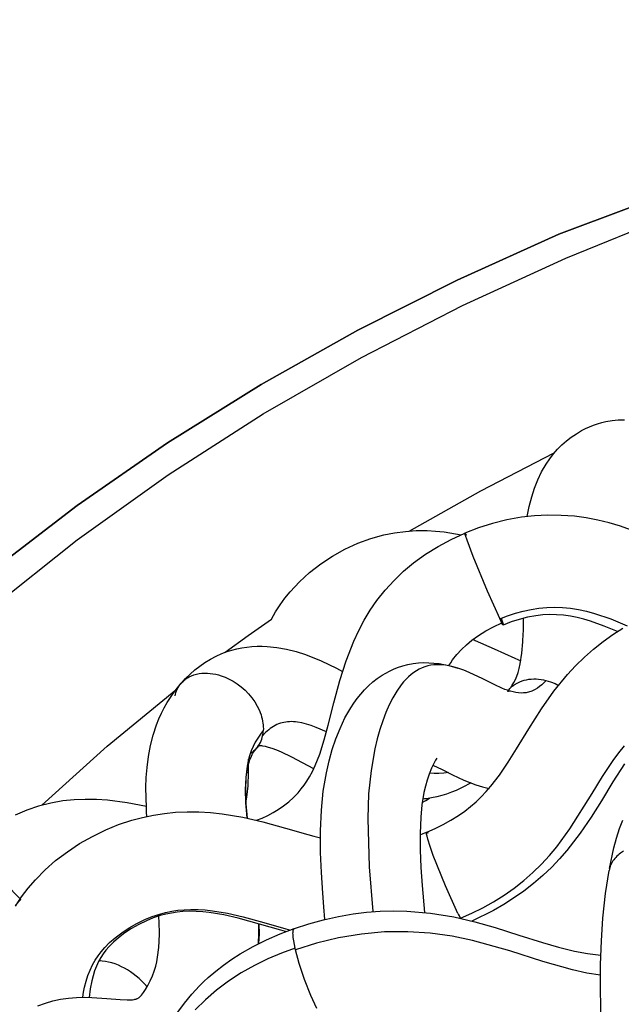
# Model space of a CAD drawing. Units: millimetres. Extents: x 0 to 2378, y 0 to 1677.
# Drawn here: x 434 to 436, y 673 to 677 of the extents above; entities that cross this region are included whole.
import ezdxf

# ---------------------------------------------------------------- set-up
doc = ezdxf.new("R2010")
doc.units = ezdxf.units.MM
doc.layers.add('AV sys', color=7, linetype='Continuous', plot=False)

# ---------------------------------------------------------------- blocks, each defined once
blk = doc.blocks.new('CN-90CD_ff')
at = {"layer": 'AV sys'}
for points in [[(447.7605, 685.7284), (447.0301, 685.7099), (446.3102, 685.6321), (445.6057, 685.4965), (444.9215, 685.3045), (444.2625, 685.0576), (443.944, 684.914), (443.6336, 684.7573), (443.332, 684.5875), (443.0397, 684.405), (442.7574, 684.2099), (442.4857, 684.0024)], [(442.4857, 684.0024), (442.7574, 684.2099), (443.0397, 684.405), (443.332, 684.5875), (443.6336, 684.7573), (443.944, 684.914), (444.2625, 685.0576), (444.9215, 685.3045), (445.6057, 685.4965), (446.3102, 685.6321), (447.0301, 685.7099), (447.7605, 685.7284)]]:
    blk.add_lwpolyline(points, dxfattribs=at)
at = {"layer": 'AV sys', "lineweight": -3}
for points in [[(442.484, 683.8858), (442.7566, 684.1017), (443.0418, 684.3052), (443.3384, 684.4957), (443.6452, 684.6725), (443.9608, 684.8351), (444.2837, 684.9831), (444.6126, 685.1163), (444.946, 685.2345), (445.6209, 685.4259), (446.2977, 685.5586), (446.9666, 685.6352), (447.6192, 685.6597)], [(444.1635, 684.175), (444.1696, 684.206), (444.1773, 684.2363), (444.186, 684.2633), (444.1964, 684.2896), (444.2085, 684.315), (444.2225, 684.3392), (444.2336, 684.3555), (444.2455, 684.3709), (444.2583, 684.3854), (444.2718, 684.399), (444.2862, 684.4116), (444.3012, 684.4233), (444.317, 684.434), (444.3334, 684.4436), (444.3457, 684.4499), (444.3583, 684.4557), (444.3708, 684.4606), (444.3835, 684.465), (444.3964, 684.4687), (444.4095, 684.4717), (444.4286, 684.4751), (444.448, 684.4771), (444.4677, 684.4778)], [(443.7944, 684.1296), (444.0188, 684.2558), (444.2481, 684.3738)], [(444.5172, 684.1224), (444.4552, 684.1444), (444.4198, 684.1548), (444.3839, 684.1636), (444.3475, 684.1705), (444.3107, 684.1756), (444.2696, 684.1787), (444.2281, 684.1792), (444.1866, 684.1773), (444.1455, 684.1727), (444.1002, 684.1646), (444.0553, 684.1534), (444.0113, 684.1394), (443.9683, 684.1228), (443.9683, 684.1228), (443.9683, 684.1228), (443.9682, 684.1228), (443.9682, 684.1228), (443.9682, 684.1227), (443.9682, 684.1227), (443.9682, 684.1227), (443.9682, 684.1227), (443.9682, 684.1227), (443.9682, 684.1227), (443.9682, 684.1227), (443.9682, 684.1227), (443.9682, 684.1227), (443.9682, 684.1226), (443.9681, 684.1226), (443.9681, 684.1226), (443.9681, 684.1225), (443.9681, 684.1225), (443.9681, 684.1224), (443.9681, 684.1223), (443.9681, 684.1222), (443.9681, 684.1221), (443.9681, 684.1219), (443.9682, 684.1212), (443.9683, 684.1204), (443.9686, 684.1195), (443.9692, 684.1171), (443.9743, 684.1017), (443.9936, 684.0511), (444.0386, 683.9422), (444.0776, 683.8549), (444.1019, 683.8645), (444.1263, 683.8726), (444.1508, 683.8794), (444.1753, 683.8847), (444.1999, 683.8884), (444.2244, 683.8907), (444.2491, 683.8914), (444.2737, 683.8905), (444.2985, 683.8881), (444.3234, 683.8842), (444.3485, 683.8789), (444.3736, 683.8722), (444.4244, 683.8551), (444.4761, 683.8337)], [(443.2195, 683.7505), (443.2914, 683.8027), (443.3641, 683.8542), (443.377, 683.8767), (443.3911, 683.8985), (443.4062, 683.9194), (443.4224, 683.9395), (443.4514, 683.9707), (443.483, 683.9995), (443.518, 684.0267), (443.5551, 684.0511), (443.5939, 684.0726), (443.6342, 684.0912), (443.6744, 684.1059), (443.7156, 684.1174), (443.7488, 684.1241), (443.7825, 684.1285), (443.8164, 684.1308), (443.8502, 684.1309), (443.8771, 684.1294), (443.9038, 684.1267), (443.9569, 684.1177)], [(443.3172, 683.2255), (443.3173, 683.2256), (443.3174, 683.2256), (443.335, 683.2321), (443.3524, 683.2401), (443.3693, 683.2492), (443.3855, 683.2591), (443.402, 683.2707), (443.418, 683.2833), (443.4332, 683.2969), (443.4473, 683.3114), (443.4573, 683.3232), (443.4665, 683.3353), (443.4749, 683.3478), (443.4828, 683.3609), (443.492, 683.3783), (443.5005, 683.3961), (443.5149, 683.4325), (443.5293, 683.4773), (443.5417, 683.5226), (443.5593, 683.5924), (443.5781, 683.6623), (443.5977, 683.7243), (443.6214, 683.7852), (443.6369, 683.8183), (443.654, 683.8507), (443.673, 683.8822), (443.6939, 683.9125), (443.7193, 683.9446), (443.7471, 683.9752), (443.7769, 684.0038), (443.8083, 684.0303), (443.8457, 684.0574), (443.885, 684.0817), (443.9259, 684.1035), (443.9682, 684.1225), (443.9686, 684.1223), (443.9688, 684.1221), (443.9692, 684.1216), (443.97, 684.1203), (443.9723, 684.1163), (443.971, 684.1158), (443.9697, 684.1152)], [(443.947, 682.9341), (443.9075, 683.0205), (443.8697, 683.1155), (443.86, 683.1431), (443.8526, 683.1665), (443.8502, 683.1755), (443.8494, 683.1792), (443.8488, 683.1823), (443.8487, 683.1836), (443.8485, 683.1848), (443.8485, 683.1858), (443.8485, 683.1862), (443.8485, 683.1866), (443.8486, 683.187), (443.8486, 683.1873), (443.8487, 683.1875), (443.8487, 683.1876), (443.8487, 683.1877), (443.8488, 683.1879), (443.8488, 683.188), (443.8489, 683.1881), (443.8489, 683.1881), (443.849, 683.1882), (443.849, 683.1882), (443.849, 683.1883), (443.8491, 683.1883), (443.8491, 683.1883), (443.8491, 683.1883), (443.8492, 683.1884), (443.8492, 683.1884), (443.8493, 683.1884), (443.8493, 683.1884), (443.8753, 683.1998), (443.9006, 683.2123), (443.9251, 683.2258), (443.9487, 683.2406), (443.968, 683.2541), (443.9862, 683.2683), (444.0034, 683.2832), (444.0198, 683.2988), (444.0352, 683.3151), (444.0498, 683.3319), (444.0767, 683.3667), (444.1042, 683.4071), (444.1302, 683.4486), (444.1681, 683.5113), (444.2079, 683.5741), (444.2463, 683.6285), (444.2889, 683.6808), (444.3147, 683.7085), (444.342, 683.7352), (444.3708, 683.7606), (444.401, 683.7845), (444.4311, 683.8057), (444.4624, 683.8256)], [(444.4453, 683.8151), (444.4036, 683.8326), (444.361, 683.8478), (444.3405, 683.8538), (444.3196, 683.859), (444.2984, 683.8632), (444.2769, 683.8662), (444.2552, 683.8679), (444.2336, 683.8682), (444.212, 683.8672), (444.1901, 683.8647), (444.164, 683.8599), (444.1384, 683.8534), (444.1132, 683.8453), (444.0885, 683.8357), (444.0884, 683.8357), (444.0884, 683.8357), (444.0884, 683.8357), (444.0884, 683.8357), (444.0884, 683.8357), (444.0883, 683.8357), (444.0883, 683.8357), (444.0883, 683.8357), (444.0883, 683.8357), (444.0883, 683.8357), (444.0882, 683.8357), (444.0882, 683.8357), (444.0882, 683.8357), (444.0881, 683.8358), (444.0881, 683.8358), (444.088, 683.8359), (444.0879, 683.836), (444.0878, 683.8361), (444.0876, 683.8363), (444.0873, 683.8367), (444.087, 683.8371), (444.0862, 683.8384), (444.0842, 683.8419), (444.0817, 683.8467)], [(443.9183, 683.709), (443.9242, 683.7179), (443.9303, 683.7265), (443.9436, 683.7435), (443.958, 683.7593), (443.9735, 683.7742), (443.9902, 683.7882), (444.0113, 683.8034), (444.0341, 683.8174), (444.0585, 683.8303), (444.0844, 683.8421), (444.0815, 683.8477), (444.0777, 683.8553)], [(444.0824, 683.8569), (444.0875, 683.8414), (444.0882, 683.839), (444.0884, 683.838), (444.0885, 683.8372), (444.0886, 683.8366), (444.0886, 683.8363), (444.0886, 683.8362), (444.0886, 683.8361), (444.0886, 683.836), (444.0886, 683.836), (444.0886, 683.8359), (444.0886, 683.8359), (444.0886, 683.8358), (444.0886, 683.8358), (444.0886, 683.8358), (444.0886, 683.8358), (444.0885, 683.8358), (444.0885, 683.8357), (444.0885, 683.8357), (444.0885, 683.8357), (444.0885, 683.8357), (444.0885, 683.8357), (444.0885, 683.8357), (444.0885, 683.8357), (444.0885, 683.8357), (444.0885, 683.8357), (444.0885, 683.8357), (444.0885, 683.8357)], [(444.107, 683.6348), (444.1119, 683.6407), (444.1168, 683.6475), (444.1217, 683.6556), (444.1266, 683.6656), (444.1308, 683.6757), (444.1347, 683.6871), (444.1383, 683.7001), (444.1416, 683.7149), (444.1467, 683.748), (444.1499, 683.7837), (444.15, 683.7854), (444.1501, 683.787), (444.1516, 683.8212), (444.1522, 683.8571)], [(443.9942, 683.7908), (443.9976, 683.7894), (444.0011, 683.7879), (444.0605, 683.7615), (444.1248, 683.7319), (444.1339, 683.7278), (444.1432, 683.7236)], [(443.0627, 683.6143), (443.064, 683.6196), (443.0657, 683.6249), (443.0676, 683.6302), (443.0699, 683.6353), (443.0725, 683.6403), (443.0755, 683.6452), (443.0788, 683.6499), (443.0825, 683.6544), (443.0957, 683.6687), (443.1097, 683.6824), (443.1244, 683.6954), (443.1399, 683.7076), (443.1561, 683.7188), (443.1731, 683.7292), (443.1909, 683.7384), (443.2094, 683.7466), (443.2173, 683.7497), (443.2253, 683.7525), (443.2404, 683.7572), (443.2558, 683.7611), (443.2714, 683.7643), (443.2872, 683.7667), (443.303, 683.7683), (443.319, 683.7692), (443.3349, 683.7694), (443.3509, 683.7688), (443.3814, 683.7656), (443.4115, 683.7601), (443.4411, 683.7525), (443.47, 683.7431), (443.5193, 683.7235), (443.5672, 683.7007), (443.5767, 683.6959), (443.5866, 683.6908)], [(443.5314, 682.9156), (443.5279, 682.9547), (443.5244, 682.9979), (443.5201, 683.0616), (443.5175, 683.1248), (443.5172, 683.1918), (443.5201, 683.2571), (443.5262, 683.3168), (443.5356, 683.3738), (443.544, 683.4109), (443.5539, 683.4463), (443.5654, 683.4801), (443.5784, 683.5124), (443.5939, 683.5452), (443.6117, 683.5767), (443.6213, 683.5915), (443.6317, 683.606), (443.643, 683.62), (443.655, 683.6336), (443.6676, 683.6461), (443.6808, 683.6578), (443.6949, 683.6687), (443.7096, 683.6787), (443.7212, 683.6856), (443.7331, 683.6919), (443.7454, 683.6976), (443.7581, 683.7027), (443.7743, 683.708), (443.7906, 683.7121), (443.807, 683.7152), (443.8233, 683.7171), (443.8396, 683.7181), (443.8558, 683.718), (443.8719, 683.717), (443.8878, 683.7152), (443.9032, 683.7125), (443.9182, 683.7092), (443.9468, 683.7008)], [(444.2222, 683.6623), (444.2156, 683.6553), (444.2089, 683.6489), (444.2022, 683.6433), (444.1954, 683.6384), (444.1885, 683.6342), (444.1815, 683.6307), (444.178, 683.6292), (444.1745, 683.6279), (444.1709, 683.6267), (444.1672, 683.6257), (444.1636, 683.6249), (444.1598, 683.6242), (444.1561, 683.6237), (444.1522, 683.6234), (444.1444, 683.6232), (444.1363, 683.6237), (444.128, 683.6247), (444.1194, 683.6264), (444.1106, 683.6287), (444.1013, 683.6316), (444.0935, 683.6345), (444.0842, 683.6384), (444.0625, 683.6485), (444.0247, 683.6674), (443.9819, 683.6873), (443.9648, 683.6943), (443.9468, 683.7008), (443.9282, 683.7063), (443.9188, 683.7084), (443.9094, 683.7101), (443.8999, 683.7112), (443.8904, 683.7118), (443.8809, 683.7118), (443.8715, 683.7112), (443.8621, 683.7099), (443.8528, 683.7079), (443.8437, 683.7052), (443.8346, 683.7018), (443.8258, 683.6976), (443.8171, 683.6927), (443.8087, 683.687), (443.8004, 683.6807), (443.7924, 683.6737), (443.7846, 683.666), (443.7771, 683.6577), (443.7699, 683.6487), (443.7563, 683.6294), (443.7438, 683.6085), (443.7324, 683.586), (443.7217, 683.562), (443.7118, 683.5363), (443.7026, 683.5089), (443.6943, 683.4797), (443.6869, 683.4487), (443.6752, 683.381), (443.6678, 683.3076), (443.6649, 683.2311), (443.6693, 683.0793), (443.6805, 682.9396)], [(442.975, 683.2375), (442.974, 683.2506), (442.9733, 683.2638), (442.9719, 683.3276), (442.9729, 683.3591), (442.9754, 683.3902), (442.9799, 683.4248), (442.9863, 683.4588), (442.9948, 683.4919), (443.0053, 683.5239), (443.0125, 683.542), (443.0205, 683.5597), (443.0291, 683.5768), (443.0385, 683.5935), (443.0485, 683.6095), (443.0591, 683.625), (443.0704, 683.6399), (443.0823, 683.6542), (443.0849, 683.657), (443.0877, 683.6597), (443.0905, 683.6624), (443.0935, 683.6649), (443.0967, 683.6672), (443.1, 683.6695), (443.1034, 683.6716), (443.1069, 683.6735), (443.1142, 683.677), (443.1219, 683.6799), (443.1299, 683.6822), (443.1382, 683.6839), (443.1467, 683.685), (443.1553, 683.6855), (443.164, 683.6854), (443.1727, 683.6847), (443.1813, 683.6836), (443.1899, 683.6819), (443.1983, 683.6798), (443.2066, 683.6773), (443.219, 683.6727), (443.2318, 683.6668), (443.2446, 683.6598), (443.2573, 683.6515), (443.2697, 683.6421), (443.2815, 683.6316), (443.2927, 683.6202), (443.3029, 683.608), (443.312, 683.5952), (443.3198, 683.5819), (443.3263, 683.5685), (443.3291, 683.5618), (443.3315, 683.5552), (443.3335, 683.5486), (443.3352, 683.5421), (443.3366, 683.5357), (443.3376, 683.5294), (443.3383, 683.5232), (443.3387, 683.5172), (443.3388, 683.5114), (443.3387, 683.5058)], [(443.9555, 682.9186), (443.9519, 682.9252), (443.9478, 682.9328), (443.9514, 682.9256), (443.9547, 682.9195), (443.9899, 682.9349), (444.0246, 682.952), (444.0584, 682.9707), (444.0912, 682.9911), (444.1228, 683.0132), (444.1529, 683.0368), (444.1814, 683.0617), (444.208, 683.0878), (444.2327, 683.1148), (444.2557, 683.1425), (444.2968, 683.1986), (444.3662, 683.3093), (444.3986, 683.3621), (444.4319, 683.412), (444.4494, 683.4357), (444.4676, 683.4584)], [(444.1108, 683.6289), (444.1098, 683.6289), (444.1087, 683.6288), (444.1065, 683.6286), (444.1041, 683.6281), (444.1016, 683.6277), (444.1024, 683.6293), (444.1034, 683.6308), (444.1048, 683.6325), (444.1065, 683.6343), (444.1094, 683.6374), (444.1124, 683.6404), (444.1157, 683.6432), (444.119, 683.6459), (444.1225, 683.6485), (444.1262, 683.6509), (444.1299, 683.6532), (444.1339, 683.6553), (444.1404, 683.6584), (444.1471, 683.661), (444.1541, 683.6631), (444.1613, 683.6648), (444.1687, 683.6661), (444.1762, 683.6669), (444.1838, 683.6672), (444.1914, 683.6671), (444.1991, 683.6666), (444.2067, 683.6656), (444.2143, 683.6643), (444.2219, 683.6626), (444.2293, 683.6606), (444.2365, 683.6582), (444.2505, 683.6527), (444.2558, 683.6502), (444.2611, 683.6476)], [(442.6461, 683.2723), (442.8507, 683.4565), (443.0651, 683.6329)], [(444.4671, 683.4018), (444.4312, 683.345), (444.3958, 683.2865), (444.3637, 683.2353), (444.329, 683.1845), (444.287, 683.1305), (444.2643, 683.1044), (444.2402, 683.0792), (444.2126, 683.0528), (444.1833, 683.0276), (444.1527, 683.0037), (444.121, 682.9814), (444.0898, 682.9617), (444.0576, 682.9433), (443.9907, 682.9104)], [(444.4638, 683.1284), (444.4552, 683.1227), (444.4512, 683.1196), (444.4474, 683.1163), (444.4438, 683.1129), (444.4403, 683.1093), (444.4371, 683.1057), (444.4342, 683.1019), (444.4314, 683.098), (444.4289, 683.0939), (444.4267, 683.0898), (444.4247, 683.0857), (444.423, 683.0814), (444.4215, 683.0771), (444.4203, 683.0727), (444.4194, 683.0683)], [(443.5365, 683.5014), (443.5037, 683.5158), (443.4883, 683.5215), (443.4735, 683.5262), (443.4594, 683.5298), (443.4459, 683.5322), (443.4393, 683.533), (443.4329, 683.5335), (443.4267, 683.5337), (443.4206, 683.5336), (443.4146, 683.5332), (443.4088, 683.5325), (443.4031, 683.5315), (443.3974, 683.5302), (443.3919, 683.5285), (443.3865, 683.5265), (443.3811, 683.5243), (443.3758, 683.5216), (443.3706, 683.5187), (443.3655, 683.5155), (443.3604, 683.5119), (443.3555, 683.508), (443.3506, 683.5038), (443.3457, 683.4993), (443.3363, 683.4894)], [(443.4962, 683.3866), (443.4608, 683.4054), (443.4275, 683.4226), (443.3956, 683.4378), (443.3804, 683.4443), (443.3665, 683.4496), (443.3551, 683.4533), (443.3452, 683.4558), (443.3371, 683.4574), (443.3338, 683.4579), (443.331, 683.4582), (443.3282, 683.4583), (443.3266, 683.4583), (443.3266, 683.4583), (443.3266, 683.4583), (443.3266, 683.4583), (443.3265, 683.4583), (443.3263, 683.4582), (443.3261, 683.4581), (443.3258, 683.4579), (443.3254, 683.4577), (443.3244, 683.457), (443.323, 683.4559), (443.3213, 683.4543), (443.3191, 683.4521), (443.3166, 683.4493), (443.3125, 683.4449), (443.3081, 683.4409), (443.3033, 683.4371), (443.2983, 683.4336)], [(443.2838, 683.2782), (443.2882, 683.3057), (443.2908, 683.3333), (443.2925, 683.3743), (443.2928, 683.4159)], [(443.8812, 683.4197), (443.8763, 683.4128), (443.8638, 683.3883), (443.8566, 683.3698), (443.8503, 683.3509), (443.845, 683.3318), (443.8407, 683.3124), (443.8344, 683.2737), (443.8305, 683.2347), (443.8284, 683.1837), (443.8286, 683.1327), (443.8309, 683.0772), (443.8348, 683.0218), (443.8419, 682.9374)], [(443.2925, 683.3729), (443.2889, 683.3739), (443.2854, 683.375)], [(443.9175, 683.3745), (443.9026, 683.3728), (443.8876, 683.372), (443.8725, 683.372), (443.8575, 683.3726)], [(443.8682, 683.3978), (443.8979, 683.384), (443.9303, 683.3678), (443.9653, 683.3511), (443.9839, 683.3432), (444.0033, 683.3361), (444.0234, 683.33), (444.0443, 683.3248)], [(444.4207, 683.0743), (444.4345, 683.139), (444.4428, 683.1696), (444.4523, 683.1993), (444.4623, 683.226)], [(443.9868, 683.3422), (443.9855, 683.3415), (443.9843, 683.3407), (443.9773, 683.3367), (443.9702, 683.3328), (443.9414, 683.3188), (443.9266, 683.3127), (443.9115, 683.3073), (443.8961, 683.3026), (443.8805, 683.2986), (443.8647, 683.2953), (443.8487, 683.2927), (443.8428, 683.292), (443.837, 683.2913)], [(442.9731, 683.2684), (442.9129, 683.2799), (442.852, 683.2878), (442.8171, 683.2901), (442.7823, 683.2906), (442.7474, 683.2892), (442.7126, 683.2856), (442.6744, 683.2789), (442.6365, 683.2693), (442.5994, 683.2569), (442.5636, 683.2418)], [(442.5311, 683.0292), (442.5812, 682.9779), (442.564, 682.9601)], [(443.8354, 683.2805), (443.8465, 683.2873), (443.8575, 683.2941)], [(442.5645, 682.957), (442.5833, 682.9858), (442.6039, 683.0134), (442.6263, 683.0396), (442.6569, 683.0706), (442.6897, 683.0994), (442.7262, 683.127), (442.7646, 683.1522), (442.8046, 683.175), (442.846, 683.1951), (442.8866, 683.2117), (442.9282, 683.2256), (442.9616, 683.2345), (442.9955, 683.2416), (443.0297, 683.2469), (443.064, 683.2503), (443.1006, 683.2519), (443.1372, 683.2516), (443.1737, 683.2495), (443.2098, 683.2457), (443.2743, 683.235), (443.3375, 683.2204), (443.4079, 683.201), (443.4774, 683.181), (443.497, 683.1755), (443.517, 683.1702)], [(443.8284, 683.1801), (443.8387, 683.1841), (443.849, 683.1883), (443.849, 683.1883), (443.8491, 683.1883), (443.8491, 683.1883), (443.8492, 683.1884), (443.8492, 683.1884), (443.8492, 683.1884), (443.8493, 683.1884), (443.8493, 683.1884), (443.8494, 683.1884), (443.8494, 683.1884), (443.8495, 683.1883), (443.8496, 683.1883), (443.8497, 683.1883), (443.8499, 683.1882), (443.85, 683.1882), (443.8501, 683.1881), (443.8502, 683.188), (443.8505, 683.1879), (443.8507, 683.1877), (443.851, 683.1874), (443.8513, 683.1871), (443.8519, 683.1865), (443.8526, 683.1857), (443.8533, 683.1848)], [(443.5197, 683.0685), (443.5198, 683.0685), (443.5198, 683.0685)], [(444.4109, 682.2823), (444.4099, 682.304), (444.4088, 682.3257), (444.4039, 682.4134), (444.3991, 682.5009), (444.3959, 682.5682), (444.3935, 682.6351), (444.3923, 682.7055), (444.3926, 682.7744), (444.3952, 682.8486), (444.4, 682.9193), (444.4085, 682.9967), (444.4197, 683.0684), (444.4196, 683.0682), (444.4195, 683.0678)], [(442.7744, 682.6719), (442.777, 682.6878), (442.7801, 682.7031), (442.7849, 682.7219), (442.7907, 682.7398), (442.7974, 682.7569), (442.8052, 682.7732), (442.8132, 682.7875), (442.8221, 682.8013), (442.832, 682.8145), (442.8429, 682.8271), (442.8583, 682.8428), (442.8756, 682.8579), (442.8967, 682.8739), (442.9196, 682.8889), (442.9438, 682.9027), (442.9686, 682.9147), (442.9916, 682.9242), (443.0149, 682.9319), (443.0334, 682.9369), (443.0523, 682.9408), (443.0714, 682.9438), (443.0908, 682.9457), (443.1126, 682.9467), (443.1348, 682.9465), (443.1573, 682.9451), (443.1803, 682.9426), (443.2269, 682.9348), (443.2754, 682.9236), (443.3405, 682.9056), (443.4094, 682.8857), (443.4159, 682.8839), (443.4224, 682.8821)], [(443.4381, 682.8259), (443.4336, 682.8488), (443.4323, 682.859), (443.4315, 682.868), (443.4314, 682.8719), (443.4315, 682.8755), (443.4318, 682.8786), (443.432, 682.88), (443.4322, 682.8813), (443.4325, 682.8824), (443.4329, 682.8835), (443.4331, 682.884), (443.4333, 682.8844), (443.4335, 682.8848), (443.4337, 682.8852), (443.434, 682.8855), (443.4342, 682.8859), (443.4345, 682.8862), (443.4347, 682.8864), (443.4349, 682.8865), (443.435, 682.8866), (443.4352, 682.8867), (443.4353, 682.8868), (443.4355, 682.8869), (443.4356, 682.887), (443.4358, 682.8871), (443.4361, 682.8872), (443.4811, 682.9018), (443.5268, 682.9144), (443.5731, 682.9249), (443.6199, 682.9329), (443.6615, 682.938), (443.7034, 682.9411), (443.7454, 682.9423), (443.787, 682.9415), (443.8615, 682.9351), (443.9345, 682.9231), (443.9997, 682.9079), (444.0632, 682.8899), (444.1376, 682.8664), (444.211, 682.843), (444.2607, 682.8287), (444.3114, 682.8165), (444.3521, 682.8091), (444.3936, 682.804)], [(442.6343, 682.6448), (442.6575, 682.6536), (442.6809, 682.6606), (442.7045, 682.6657), (442.7301, 682.6694), (442.7551, 682.6714), (442.7794, 682.6719), (442.8027, 682.6713), (442.8501, 682.6681), (442.8911, 682.6646), (442.9135, 682.6638), (442.9227, 682.6639), (442.93, 682.6644), (442.9354, 682.6651), (442.9375, 682.6655), (442.9393, 682.6659), (442.9409, 682.6663), (442.9423, 682.6668), (442.9445, 682.6677), (442.9452, 682.668), (442.9458, 682.6684), (442.9471, 682.6691), (442.9485, 682.67), (442.9503, 682.6714), (442.9526, 682.6735), (442.9549, 682.6759), (442.9576, 682.6789), (442.9637, 682.6866), (442.9707, 682.6967), (442.978, 682.709), (442.9854, 682.7235), (442.9923, 682.7391), (442.9977, 682.7536), (443.0024, 682.7695), (443.0057, 682.7829), (443.0084, 682.797), (443.0123, 682.828), (443.014, 682.8678), (443.0129, 682.9099), (443.0122, 682.9203), (443.0115, 682.9309)], [(443.4085, 682.8771), (443.4008, 682.8792), (443.393, 682.8814), (443.3266, 682.9006), (443.2603, 682.9189), (443.2155, 682.9293), (443.1699, 682.9371), (443.1494, 682.9393), (443.1287, 682.9406), (443.1079, 682.9408), (443.0868, 682.9399), (443.069, 682.9381), (443.0514, 682.9354), (443.0338, 682.9318), (443.0164, 682.9271), (442.9945, 682.9198), (442.9732, 682.9111), (442.9497, 682.8996), (442.927, 682.8867), (442.9059, 682.8729), (442.886, 682.8578), (442.8706, 682.8444), (442.8565, 682.8302), (442.847, 682.819), (442.8385, 682.8076), (442.8308, 682.7959), (442.824, 682.7837), (442.8171, 682.7691), (442.8112, 682.7542), (442.8064, 682.7389), (442.8025, 682.7233), (442.7977, 682.6979), (442.7945, 682.6716)], [(443.0713, 682.6253), (443.0922, 682.6538), (443.115, 682.6813), (443.1394, 682.7077), (443.1528, 682.7208), (443.1666, 682.7336), (443.19, 682.7537), (443.2146, 682.7728), (443.2401, 682.7909), (443.2664, 682.8079), (443.3066, 682.8309), (443.3482, 682.8516), (443.3912, 682.8702), (443.4351, 682.8868)], [(444.3928, 682.7409), (444.3495, 682.7478), (444.3051, 682.7575), (444.2117, 682.7843), (444.1089, 682.8173), (443.9927, 682.8497), (443.9286, 682.8628), (443.8606, 682.8723), (443.7898, 682.877), (443.7174, 682.8761), (443.645, 682.8696), (443.574, 682.8577), (443.5053, 682.8409), (443.4396, 682.8202)], [(443.5056, 682.6365), (443.4867, 682.6774), (443.4674, 682.727), (443.4509, 682.7773), (443.4394, 682.8202), (443.4387, 682.823), (443.4381, 682.8259), (443.3953, 682.8098), (443.3526, 682.7916), (443.3107, 682.771), (443.2697, 682.748), (443.2302, 682.7224), (443.1926, 682.6943), (443.1576, 682.6642), (443.1257, 682.6323)], [(442.9756, 682.7048), (442.9675, 682.7138), (442.959, 682.7224), (442.9502, 682.7305), (442.9413, 682.7381), (442.9322, 682.7451), (442.9231, 682.7515), (442.914, 682.7573), (442.9051, 682.7625), (442.8955, 682.7675), (442.8857, 682.772), (442.8756, 682.7761), (442.8654, 682.7794), (442.8551, 682.7822), (442.845, 682.7841), (442.835, 682.7852), (442.8301, 682.7855), (442.8253, 682.7855)]]:
    blk.add_lwpolyline(points, dxfattribs=at)
for points in [[(443.2879, 683.2322), (443.2857, 683.2566), (443.2841, 683.2803), (443.2831, 683.3213), (443.2837, 683.3408), (443.2851, 683.3593), (443.2872, 683.376), (443.2899, 683.3907), (443.2932, 683.4037), (443.297, 683.4152), (443.2992, 683.4209), (443.3016, 683.4262), (443.304, 683.4309), (443.3064, 683.4353), (443.3089, 683.4392), (443.3115, 683.4429), (443.3169, 683.4496), (443.3205, 683.4541), (443.3238, 683.4588), (443.3268, 683.4636), (443.3294, 683.4687), (443.3317, 683.4738), (443.3336, 683.479), (443.3352, 683.4843), (443.3365, 683.4897), (443.3379, 683.4976), (443.3387, 683.5058), (443.3295, 683.4945), (443.3212, 683.4825), (443.3136, 683.4698), (443.3069, 683.4563), (443.301, 683.4421), (443.2959, 683.4271), (443.2917, 683.4113), (443.2883, 683.3946), (443.2857, 683.3771), (443.2839, 683.3588), (443.2825, 683.3195), (443.2839, 683.2772)], [(443.324, 682.8399), (443.3247, 682.8706), (443.3245, 682.9012), (443.3252, 682.8702)]]:
    blk.add_lwpolyline(points, close=True, dxfattribs=at)

msp = doc.modelspace()

# ---------------------------------------------------------------- block references
msp.add_blockref('CN-90CD_ff', (-8.6938, -9.1947))

doc.saveas('drawing.dxf')
